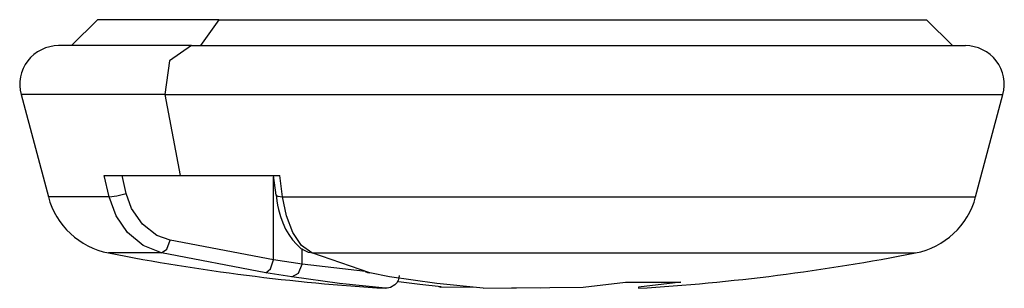
# Model space of a CAD drawing. Units: inches. Extents: x 0 to 16.4, y 0 to 36.1.
# Drawn here: x 5.7 to 6, y 11.5 to 11.6 of the extents above; entities that cross this region are included whole.
import ezdxf

# ---------------------------------------------------------------- set-up
doc = ezdxf.new("R2010")
doc.units = ezdxf.units.IN
doc.header["$MEASUREMENT"] = 0
doc.layers.add('geom', color=7, linetype='Continuous', true_color=0xffffff)

msp = doc.modelspace()

# ---------------------------------------------------------------- linework, layer by layer
at = {"layer": 'geom', "color": 7, "linetype": 'Continuous'}
for p, q in [((5.705079677068198, 11.55311703552179), (5.697579505406821, 11.54561710227899)), ((5.70916855569979, 11.55311703552179), (5.705079677068198, 11.55311703552179)), ((5.721156718694175, 11.55311703552179), (5.70916855569979, 11.55311703552179)), ((5.740226867162193, 11.55311703552179), (5.721156718694175, 11.55311703552179)), ((5.740226867162193, 11.55311703552179), (5.734923484288657, 11.54561710227899)), ((5.740226867162193, 11.55311703552179), (5.765079619847739, 11.55311703552179)), ((5.765079619847739, 11.55311703552179), (5.794021251164878, 11.55311703552179)), ((5.794021251164878, 11.55311703552179), (5.82507956262728, 11.55311703552179)), ((5.82507956262728, 11.55311703552179), (5.856137874089683, 11.55311703552179)), ((5.856137874089683, 11.55311703552179), (5.885079505406821, 11.55311703552179)), ((5.885079505406821, 11.55311703552179), (5.909932734929527, 11.55311703552179)), ((5.909932734929527, 11.55311703552179), (5.929002883397544, 11.55311703552179)), ((5.929002883397544, 11.55311703552179), (5.940991046391929, 11.55311703552179)), ((5.940991046391929, 11.55311703552179), (5.945079925023521, 11.55311703552179)), ((5.952579619847739, 11.54561710227899), (5.945079925023521, 11.55311703552179)), ((5.698301913701499, 11.54561710227899), (5.693829657994712, 11.54561710227899)), ((5.711413981877769, 11.54561710227899), (5.698301913701499, 11.54561710227899)), ((5.73227179285189, 11.54561710227899), (5.711413981877769, 11.54561710227899)), ((5.73227179285189, 11.54561710227899), (5.725960853063071, 11.54121565689019)), ((5.73227179285189, 11.54561710227899), (5.759454848729575, 11.54561710227899)), ((5.759454848729575, 11.54561710227899), (5.79110968347689, 11.54561710227899)), ((5.79110968347689, 11.54561710227899), (5.82507956262728, 11.54561710227899)), ((5.82507956262728, 11.54561710227899), (5.859049918614829, 11.54561710227899)), ((5.859049918614829, 11.54561710227899), (5.890704753362144, 11.54561710227899)), ((5.890704753362144, 11.54561710227899), (5.917887332402671, 11.54561710227899)), ((5.917887332402671, 11.54561710227899), (5.93874562021395, 11.54561710227899)), ((5.93874562021395, 11.54561710227899), (5.95185768839022, 11.54561710227899)), ((5.95185768839022, 11.54561710227899), (5.956329944097007, 11.54561710227899)), ((5.725960853063071, 11.54121565689019), (5.724588038884605, 11.53145539630822)), ((5.682963015996421, 11.53145539630822), (5.690874698125327, 11.50192892421655)), ((5.687805774175132, 11.53145539630822), (5.682963015996421, 11.53145539630822)), ((5.702003123723472, 11.53145539630822), (5.687805774175132, 11.53145539630822)), ((5.724588038884605, 11.53145539630822), (5.702003123723472, 11.53145539630822)), ((5.724588038884605, 11.53145539630822), (5.754021289311851, 11.53145539630822)), ((5.724588038884605, 11.53145539630822), (5.729009749852622, 11.50811707843713)), ((5.754021289311851, 11.53145539630822), (5.788297297917808, 11.53145539630822)), ((5.788297297917808, 11.53145539630822), (5.82507956262728, 11.53145539630822)), ((5.82507956262728, 11.53145539630822), (5.861862304173911, 11.53145539630822)), ((5.861862304173911, 11.53145539630822), (5.89613783594271, 11.53145539630822)), ((5.89613783594271, 11.53145539630822), (5.925571563207114, 11.53145539630822)), ((5.925571563207114, 11.53145539630822), (5.948156478368247, 11.53145539630822)), ((5.948156478368247, 11.53145539630822), (5.962353827916587, 11.53145539630822)), ((5.959284903966392, 11.50192892421655), (5.967196586095298, 11.53145539630822)), ((5.962353827916587, 11.53145539630822), (5.967196586095298, 11.53145539630822)), ((5.707012298070396, 11.50811707843713), (5.717043998204673, 11.50811707843713)), ((5.708461406194175, 11.50192892421655), (5.707012298070396, 11.50811707843713)), ((5.713432433568443, 11.50289952625207), (5.712210299931968, 11.50811707843713)), ((5.717043998204673, 11.50811707843713), (5.729009749852622, 11.50811707843713)), ((5.729009749852622, 11.50811707843713), (5.742695929967368, 11.50811707843713)), ((5.742695929967368, 11.50811707843713), (5.757857444249595, 11.50811707843713)), ((5.755994441472495, 11.50811707843713), (5.756737353764976, 11.50241494049005)), ((5.756065967046226, 11.48366987575464), (5.756065967046226, 11.50756478179864)), ((5.758663299046958, 11.50192892421655), (5.757857444249595, 11.50811707843713)), ((5.710676791631187, 11.50221645702295), (5.713432433568443, 11.50289952625207)), ((5.714967372380698, 11.49858164657525), (5.713432433568443, 11.50289952625207)), ((5.695345046483482, 11.50192892421655), (5.690874698125327, 11.50192892421655)), ((5.708461406194175, 11.50192892421655), (5.695345046483482, 11.50192892421655)), ((5.708461406194175, 11.50192892421655), (5.710676791631187, 11.50221645702295)), ((5.710468413793052, 11.4964146601098), (5.708461406194175, 11.50192892421655)), ((5.756737353764976, 11.50241494049005), (5.757281901799644, 11.50206148494653)), ((5.756842734776939, 11.50246524681024), (5.756894233190025, 11.50161647666864)), ((5.756894233190025, 11.50161647666864), (5.756984355412925, 11.50078737605981)), ((5.756984355412925, 11.50078737605981), (5.757221343480552, 11.49947380889825)), ((5.757281901799644, 11.50206148494653), (5.758663299046958, 11.50192892421655)), ((5.758663299046958, 11.50192892421655), (5.791013362370933, 11.50192892421655)), ((5.759783389531577, 11.4964146601098), (5.758663299046958, 11.50192892421655)), ((5.791013362370933, 11.50192892421655), (5.825671794377769, 11.50192892421655)), ((5.825671794377769, 11.50192892421655), (5.860290172063316, 11.50192892421655)), ((5.860290172063316, 11.50192892421655), (5.892522456609214, 11.50192892421655)), ((5.892522456609214, 11.50192892421655), (5.920184733830894, 11.50192892421655)), ((5.920184733830894, 11.50192892421655), (5.941401603185142, 11.50192892421655)), ((5.941401603185142, 11.50192892421655), (5.954736354314292, 11.50192892421655)), ((5.954736354314292, 11.50192892421655), (5.959284903966392, 11.50192892421655)), ((5.718113067113364, 11.49400889743738), (5.714967372380698, 11.49858164657525)), ((5.757221343480552, 11.49947380889825), (5.7575322413077, 11.49820446838311)), ((5.7575322413077, 11.49820446838311), (5.758110167943443, 11.49622106422357)), ((5.71379149194857, 11.49156677593164), (5.710468413793052, 11.4964146601098)), ((5.758110167943443, 11.49622106422357), (5.758782031499351, 11.49434256423883)), ((5.758782031499351, 11.49434256423883), (5.759561660253013, 11.49260437358789)), ((5.761638762914146, 11.49156677593164), (5.759783389531577, 11.4964146601098)), ((5.718284251653159, 11.48784375060968), (5.71379149194857, 11.49156677593164)), ((5.722311141454185, 11.49077153076104), (5.718113067113364, 11.49400889743738)), ((5.759561660253013, 11.49260437358789), (5.760454299413169, 11.49101376403741)), ((5.764148356877769, 11.48784375060968), (5.761638762914146, 11.49156677593164)), ((5.726117255650962, 11.48935031761102), (5.722311141454185, 11.49077153076104)), ((5.725140693150962, 11.48675072063379), (5.726117255650962, 11.48935031761102)), ((5.756065967046226, 11.48366987575464), (5.726117255650962, 11.48935031761102)), ((5.760454299413169, 11.49101376403741), (5.761504771672691, 11.48952066768579)), ((5.761504771672691, 11.48952066768579), (5.762675406896079, 11.48818719257287)), ((5.712202193700278, 11.48566996921472), (5.708293082677329, 11.48566996921472)), ((5.723669173680747, 11.48566996921472), (5.712202193700278, 11.48566996921472)), ((5.723669173680747, 11.48566996921472), (5.718284251653159, 11.48784375060968)), ((5.723669173680747, 11.48566996921472), (5.725140693150962, 11.48675072063379)), ((5.75380385156771, 11.47995424140863), (5.723669173680747, 11.48566996921472)), ((5.762675406896079, 11.48818719257287), (5.763993861638511, 11.48700797428064)), ((5.763993861638511, 11.48700797428064), (5.765472056828941, 11.48615860809259)), ((5.76715719934603, 11.48566996921472), (5.764148356877769, 11.48784375060968)), ((5.76434958215853, 11.48247945178918), (5.76434958215853, 11.48697316516809)), ((5.765472056828941, 11.48615860809259), (5.766085746251548, 11.48595690597467)), ((5.766085746251548, 11.48595690597467), (5.766726138555015, 11.48581933845453)), ((5.76715719934603, 11.48566996921472), (5.79954588647982, 11.48566996921472)), ((5.783924701177085, 11.47995424140863), (5.76715719934603, 11.48566996921472)), ((5.79954588647982, 11.48566996921472), (5.834193351232017, 11.48566996921472)), ((5.834193351232017, 11.48566996921472), (5.868034484349693, 11.48566996921472)), ((5.868034484349693, 11.48566996921472), (5.898075702153648, 11.48566996921472)), ((5.898075702153648, 11.48566996921472), (5.921659591161216, 11.48566996921472)), ((5.921659591161216, 11.48566996921472), (5.936699988805259, 11.48566996921472)), ((5.936699988805259, 11.48566996921472), (5.941866042577232, 11.48566996921472)), ((5.755220534764732, 11.48104536403589), (5.756065967046226, 11.48366987575464)), ((5.76434958215853, 11.48247945178918), (5.756065967046226, 11.48366987575464)), ((5.75380385156771, 11.47995424140863), (5.755220534764732, 11.48104536403589)), ((5.761304976903403, 11.47875642646722), (5.75380385156771, 11.47995424140863)), ((5.763321998082603, 11.47980260719232), (5.76434958215853, 11.48247945178918)), ((5.782703521214927, 11.48033022750787), (5.76434958215853, 11.48247945178918)), ((5.782561423741782, 11.4803071009057), (5.783220412694419, 11.48004436363153)), ((5.783220412694419, 11.48004436363153), (5.783924701177085, 11.47995424140863)), ((5.789586665593589, 11.47875642646722), (5.783924701177085, 11.47995424140863)), ((5.761304976903403, 11.47875642646722), (5.763321998082603, 11.47980260719232)), ((5.775113704167808, 11.47680783142022), (5.761304976903403, 11.47875642646722)), ((5.803346755467857, 11.47681355346612), (5.789586665593589, 11.47875642646722)), ((5.791753890477622, 11.47709023822717), (5.791184546910728, 11.47646176685266)), ((5.792134406529868, 11.47775101531915), (5.791753890477622, 11.47709023822717)), ((5.792369010411704, 11.47844922412805), (5.792134406529868, 11.47775101531915)), ((5.792267920934165, 11.47740316261224), (5.798443915807212, 11.47670030464105)), ((5.79246294733187, 11.47918748725824), (5.792369010411704, 11.47844922412805)), ((5.845667483769859, 11.47581601013116), (5.857894065343345, 11.47721528877191)), ((5.857894065343345, 11.47721528877191), (5.873908641301597, 11.47721528877191)), ((5.873908641301597, 11.47721528877191), (5.861670138799155, 11.47581601013116)), ((5.788488509618247, 11.47552418579034), (5.775113704167808, 11.47680783142022)), ((5.788653018437827, 11.47551882137231), (5.788488509618247, 11.47552418579034)), ((5.78894150491854, 11.47552680839471), (5.788653018437827, 11.47551882137231)), ((5.789909961186851, 11.47572123874597), (5.78894150491854, 11.47552680839471)), ((5.791184546910728, 11.47646176685266), (5.789909961186851, 11.47572123874597)), ((5.798443915807212, 11.47670030464105), (5.804619910680259, 11.47599744666986)), ((5.816769721471275, 11.47552418579034), (5.803346755467857, 11.47681355346612)), ((5.803880336247886, 11.4760882841485), (5.80392706628939, 11.47602057327203)), ((5.80392706628939, 11.47602057327203), (5.804491641484702, 11.47581601013116)), ((5.814817550145591, 11.4757117020028), (5.804491641484702, 11.47581601013116)), ((5.816769721471275, 11.47552418579034), (5.845667483769859, 11.47581601013116)), ((5.833389880620445, 11.47552418579034), (5.82507956262728, 11.47560810913019)), ((5.861670138799155, 11.47581601013116), (5.861670138799155, 11.4755361067193))]:
    msp.add_line(p, q, dxfattribs=at)
for centre, radius, start, end in [((5.693829657994712, 11.5343670832055), 0.01125000044703484, 90, 195.0000009087906), ((5.956329944097007, 11.5343670832055), 0.01125000044703469, 344.9999990912094, 90), ((5.712607982121909, 11.50775229801111), 0.02250000089406981, 195.0000009087904, 258.944037659484), ((5.93755161996981, 11.50775229801111), 0.02250000089406968, 281.055962340516, 344.9999990912096), ((5.82507956262728, 12.08336710800103), 0.6090000271797179, 258.9440391708377, 266.5547991854683), ((5.82507956262728, 12.08336710800103), 0.609000027179718, 273.4439527226388, 281.0559608291623)]:
    msp.add_arc(centre, radius, start, end, dxfattribs=at)

doc.saveas('drawing.dxf')
